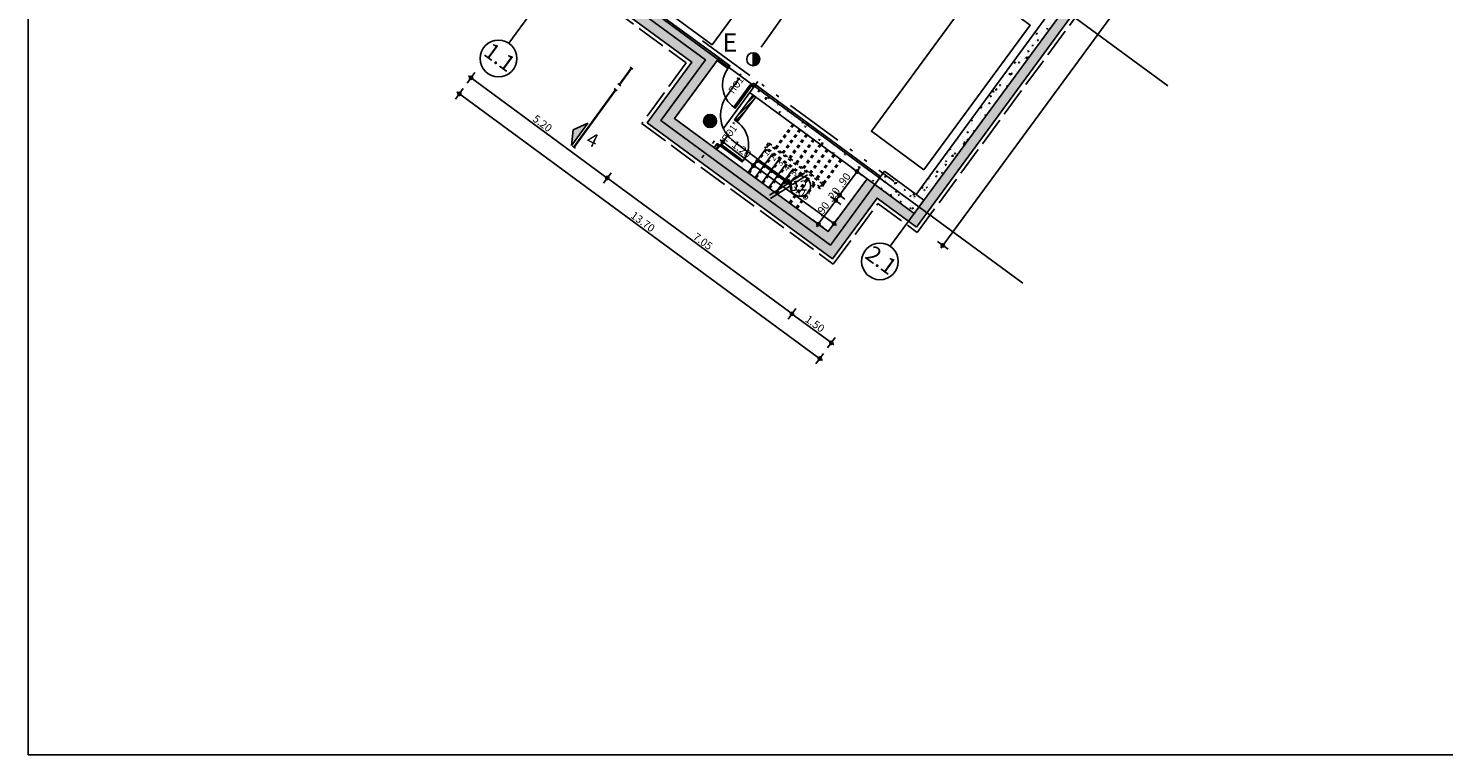
# Model space of a CAD drawing. Extents: x -11 to 158, y -6 to 111.
# Drawn here: x -11 to 32, y -6 to 17 of the extents above; entities that cross this region are included whole.
import ezdxf
from ezdxf.enums import TextEntityAlignment as Align

# ---------------------------------------------------------------- set-up
doc = ezdxf.new("R2010")
doc.units = 0
doc.header["$LTSCALE"] = 0.5
doc.header["$MEASUREMENT"] = 0
doc.header["$PDMODE"] = 3
for name, pattern in [('ACAD_ISO02W100', [15, 12, -3]), ('ACAD_ISO12W100', [22, 12, -3, 0.5, -3, 0.5, -3]), ('DASHEDX2', [38.1, 25.4, -12.7]), ('HIDDEN2', [0.1875, 0.125, -0.0625])]:
    doc.linetypes.add(name, pattern=pattern)
doc.layers.get('0').update_dxf_attribs({"linetype": 'CONTINUOUS'})
doc.layers.get('DEFPOINTS').update_dxf_attribs({"linetype": 'CONTINUOUS'})
for name, color, linetype in [('AXON', 22, 'CONTINUOUS'), ('COL', 6, 'CONTINUOUS'), ('DIM', 1, 'CONTINUOUS'), ('DOOR', 2, 'CONTINUOUS'), ('PARKING', 1, 'CONTINUOUS'), ('PYR-60', 241, 'ACAD_ISO12W100'), ('PYR-APOST', 70, 'CONTINUOUS'), ('PYR-DIAFYGI', 70, 'DASHEDX2'), ('PYR-EXT', 241, 'ACAD_ISO02W100'), ('PYR-KOYF', 240, 'CONTINUOUS'), ('PYR-ODEVSI', 72, 'CONTINUOUS'), ('SOL-COL', 2, 'CONTINUOUS'), ('SOL-WALL', 1, 'CONTINUOUS'), ('STAIR', 2, 'CONTINUOUS'), ('SYMB-SECT', 2, 'CONTINUOUS'), ('TEXT', 2, 'CONTINUOUS'), ('TEXT-DOOR', 2, 'CONTINUOUS'), ('TEXT-SKALES', 7, 'CONTINUOUS'), ('TXT-AX', 2, 'CONTINUOUS'), ('WALL', 4, 'CONTINUOUS')]:
    doc.layers.add(name, color=color, linetype=linetype)
doc.styles.add('ARIAL', font='ARIAL.TTF')
doc.styles.add('ARIAL-BLD', font='ARIALBD.TTF')
doc.styles.add('DIM', font='ARIAL.TTF', dxfattribs={"width": 0.8})
doc.styles.add('PYR-APOS', font='ARIALBD.TTF')
doc.styles.add('PYR-S80E', font='ARIAL.TTF', dxfattribs={"height": 8})
doc.dimstyles.new('D100', dxfattribs={"dimscale": 0.125, "dimtxt": 1.9, "dimasz": 0.8, "dimexe": 2, "dimexo": 0, "dimgap": 0.4, "dimtad": 1, "dimrnd": 0.05, "dimzin": 4, "dimdsep": 46, "dimtxsty": 'DIM', "dimblk": 'CIRC', "dimcen": 0.09, "dimdle": 0.05, "dimse1": 1, "dimse2": 1, "dimclrd": 256, "dimclrt": 3, "dimadec": 0, "dimazin": 0, "dimtm": 1e-09, "dimtfac": 1, "dimtix": 1, "dimtmove": 2, "dimatfit": 3, "dimldrblk": 'LEAD', "dimfxl": 0, "dimtvp": 0.9999, "dimtolj": 2, "dimtzin": 0, "dimarcsym": 0})

# ---------------------------------------------------------------- blocks, each defined once
blk = doc.blocks.new('A$C643F15F6')
at = {"layer": 'DOOR', "linetype": 'ByBlock'}
for points in [[(-0.059, -0.081), (-0.019, -0.11), (0.04, -0.03), (0, 0)], [(0.747, -0.673), (0.706, -0.643), (0.766, -0.562), (0.806, -0.592)]]:
    blk.add_lwpolyline(points, dxfattribs=at)
blk.add_lwpolyline([(-0.019, -0.11), (0.021, -0.14), (-0.482, -0.825), (-0.522, -0.795)], close=True, dxfattribs=at)
blk.add_arc((0.021, -0.14), 0.85, 233.6996, 323.6996, dxfattribs=at)
blk = doc.blocks.new('CIRC')
h = blk.add_hatch(color=0)
edge = h.paths.add_edge_path()
edge.add_arc((0, 0), 0.5, 0, 360)
at = {"color": 0}
for p, q in [((-1, 0), (1, 0)), ((0, 2), (0, -2))]:
    blk.add_line(p, q, dxfattribs=at)
blk.add_circle((0, 0), 0.5, dxfattribs=at)
blk = doc.blocks.new('*D250')
at = {"layer": 'DEFPOINTS', "color": 0}
for p in [(13.592, 11.436), (13.759, 11.314), (13.226, 10.589)]:
    blk.add_point(p, dxfattribs=at)
at = {"layer": 'DIM', "lineweight": -2}
blk.add_line((13.119, 10.792), (13.533, 11.356), dxfattribs=at)
at = {"layer": 'DIM', "lineweight": -2, "xscale": 0.1, "yscale": 0.1, "zscale": 0.1}
for p, rotation in [((13.592, 11.436), 53.69955922175327), ((13.06, 10.711), 233.6995592217533)]:
    blk.add_blockref('CIRC', p, dxfattribs=dict(at, rotation=rotation))
at = {"layer": 'DIM', "color": 3, "insert": (13.188, 11.175), "char_height": 0.2375, "attachment_point": 5, "rotation": 53.6996, "style": 'DIM'}
blk.add_mtext('\\A2;.90', dxfattribs=at)
blk = doc.blocks.new('LEAD')
blk.add_line((-0.85, 0), (-1.46, 0))
at = {"color": 0}
blk.add_line((0, 1), (0, -1), dxfattribs=at)
blk.add_lwpolyline([(-0.85, -0.29), (-0.85, 0.29, 0.063842), (0, 0, 0.063842)], format="xyb", close=True)
for points in [[(-0.85, 0.29), (-0.27, 0.07), (-0.85, 0.2)], [(-0.85, 0.2), (0, 0), (-0.85, -0.2)], [(-0.85, -0.29), (-0.27, -0.07), (-0.85, -0.2)]]:
    blk.add_solid(points)
blk = doc.blocks.new('*D251')
at = {"layer": 'DEFPOINTS', "color": 0}
for p in [(14.244, 12.322), (14.41, 12.201), (13.877, 11.475)]:
    blk.add_point(p, dxfattribs=at)
at = {"layer": 'DIM', "lineweight": -2}
blk.add_line((13.771, 11.678), (14.185, 12.242), dxfattribs=at)
at = {"layer": 'DIM', "lineweight": -2, "xscale": 0.1, "yscale": 0.1, "zscale": 0.1}
for p, rotation in [((14.244, 12.322), 53.69955922175397), ((13.711, 11.597), 233.6995592217539)]:
    blk.add_blockref('CIRC', p, dxfattribs=dict(at, rotation=rotation))
at = {"layer": 'DIM', "color": 3, "insert": (13.84, 12.061), "char_height": 0.2375, "attachment_point": 5, "rotation": 53.6996, "style": 'DIM'}
blk.add_mtext('\\A2;.90', dxfattribs=at)
blk = doc.blocks.new('*D252')
at = {"layer": 'DEFPOINTS', "color": 0}
for p in [(10.133, 13.231), (9.955, 12.999), (10.9, 12.275)]:
    blk.add_point(p, dxfattribs=at)
at = {"layer": 'DIM', "lineweight": -2}
blk.add_line((10.998, 12.568), (10.212, 13.17), dxfattribs=at)
at = {"layer": 'DIM', "lineweight": -2, "xscale": 0.1, "yscale": 0.1, "zscale": 0.1}
for p, rotation in [((10.133, 13.231), 142.5421795970836), ((11.078, 12.507), 322.5421795970836)]:
    blk.add_blockref('CIRC', p, dxfattribs=dict(at, rotation=rotation))
at = {"layer": 'DIM', "color": 3, "insert": (10.709, 13.005), "char_height": 0.2375, "attachment_point": 5, "rotation": 322.5422, "style": 'DIM'}
blk.add_mtext('\\A2;1.20', dxfattribs=at)
blk = doc.blocks.new('*D253')
at = {"layer": 'DEFPOINTS', "color": 0}
for p in [(10.9, 12.275), (13.366, 10.493), (13.538, 10.73)]:
    blk.add_point(p, dxfattribs=at)
at = {"layer": 'DIM', "lineweight": -2}
blk.add_line((11.152, 12.453), (13.457, 10.788), dxfattribs=at)
at = {"layer": 'DIM', "lineweight": -2, "xscale": 0.1, "yscale": 0.1, "zscale": 0.1}
for p, rotation in [((11.071, 12.512), 144.1522629123218), ((13.538, 10.73), 324.1522629123218)]:
    blk.add_blockref('CIRC', p, dxfattribs=dict(at, rotation=rotation))
at = {"layer": 'DIM', "color": 3, "insert": (12.515, 11.704), "char_height": 0.2375, "attachment_point": 5, "rotation": 324.1523, "style": 'DIM'}
blk.add_mtext('\\A2;3.05', dxfattribs=at)
blk = doc.blocks.new('*D254')
at = {"layer": 'DEFPOINTS', "color": 0}
for p in [(13.592, 11.436), (13.711, 11.597), (13.711, 11.597)]:
    blk.add_point(p, dxfattribs=at)
at = {"layer": 'DIM', "lineweight": -2}
for p, q in [((13.771, 11.678), (13.83, 11.758)), ((13.533, 11.356), (13.473, 11.276)), ((13.592, 11.436), (13.711, 11.597))]:
    blk.add_line(p, q, dxfattribs=at)
at = {"layer": 'DIM', "lineweight": -2, "xscale": 0.1, "yscale": 0.1, "zscale": 0.1}
for p, rotation in [((13.711, 11.597), 233.4819850459531), ((13.592, 11.436), 53.48198504595313)]:
    blk.add_blockref('CIRC', p, dxfattribs=dict(at, rotation=rotation))
at = {"layer": 'DIM', "color": 3, "insert": (13.514, 11.619), "char_height": 0.2375, "attachment_point": 5, "rotation": 53.482, "style": 'DIM'}
blk.add_mtext('\\A2;.20', dxfattribs=at)
blk = doc.blocks.new('*D264')
at = {"layer": 'DEFPOINTS', "color": 0}
for p in [(42.87, 47.11), (16.072, 10.648), (16.872, 10.06)]:
    blk.add_point(p, dxfattribs=at)
at = {"layer": 'DIM', "lineweight": -2}
blk.add_line((43.611, 46.442), (16.931, 10.14), dxfattribs=at)
at = {"layer": 'DIM', "lineweight": -2, "xscale": 0.1, "yscale": 0.1, "zscale": 0.1}
for p, rotation in [((43.67, 46.522), 53.68595062118951), ((16.872, 10.06), 233.6859506211895)]:
    blk.add_blockref('CIRC', p, dxfattribs=dict(at, rotation=rotation))
at = {"layer": 'DIM', "color": 3, "insert": (30.133, 28.393), "char_height": 0.2375, "attachment_point": 5, "rotation": 53.686, "style": 'DIM'}
blk.add_mtext('\\A2;45.25', dxfattribs=at)
blk = doc.blocks.new('*D266')
at = {"layer": 'DEFPOINTS', "color": 0}
for p in [(5.022, 18.732), (9.194, 15.664), (6.592, 12.126)]:
    blk.add_point(p, dxfattribs=at)
at = {"layer": 'DIM', "lineweight": -2}
blk.add_line((2.5, 15.134), (6.511, 12.185), dxfattribs=at)
at = {"layer": 'DIM', "lineweight": -2, "xscale": 0.1, "yscale": 0.1, "zscale": 0.1}
for p, rotation in [((2.42, 15.194), 143.6690118153659), ((6.592, 12.126), 323.6690118153659)]:
    blk.add_blockref('CIRC', p, dxfattribs=dict(at, rotation=rotation))
at = {"layer": 'DIM', "color": 3, "insert": (4.607, 13.798), "char_height": 0.2375, "attachment_point": 5, "rotation": 323.669, "style": 'DIM'}
blk.add_mtext('\\A2;5.20', dxfattribs=at)
blk = doc.blocks.new('*D267')
at = {"layer": 'DEFPOINTS', "color": 0}
for p in [(9.194, 15.664), (13.491, 9.649), (12.252, 7.963)]:
    blk.add_point(p, dxfattribs=at)
at = {"layer": 'DIM', "lineweight": -2}
blk.add_line((6.672, 12.066), (12.171, 8.023), dxfattribs=at)
at = {"layer": 'DIM', "lineweight": -2, "xscale": 0.1, "yscale": 0.1, "zscale": 0.1}
for p, rotation in [((6.592, 12.126), 143.6690118153659), ((12.252, 7.963), 323.6690118153659)]:
    blk.add_blockref('CIRC', p, dxfattribs=dict(at, rotation=rotation))
at = {"layer": 'DIM', "color": 3, "insert": (9.523, 10.183), "char_height": 0.2375, "attachment_point": 5, "rotation": 323.669, "style": 'DIM'}
blk.add_mtext('\\A2;7.05', dxfattribs=at)
blk = doc.blocks.new('*D268')
at = {"layer": 'DEFPOINTS', "color": 0}
for p in [(16.064, 10.622), (13.491, 9.649), (13.457, 7.077)]:
    blk.add_point(p, dxfattribs=at)
at = {"layer": 'DIM', "lineweight": -2}
blk.add_line((12.332, 7.904), (13.376, 7.136), dxfattribs=at)
at = {"layer": 'DIM', "lineweight": -2, "xscale": 0.1, "yscale": 0.1, "zscale": 0.1}
for p, rotation in [((12.252, 7.963), 143.6690118153659), ((13.457, 7.077), 323.6690118153659)]:
    blk.add_blockref('CIRC', p, dxfattribs=dict(at, rotation=rotation))
at = {"layer": 'DIM', "color": 3, "insert": (12.956, 7.658), "char_height": 0.2375, "attachment_point": 5, "rotation": 323.669, "style": 'DIM'}
blk.add_mtext('\\A2;1.50', dxfattribs=at)
blk = doc.blocks.new('*D269')
at = {"layer": 'DEFPOINTS', "color": 0}
for p in [(5.022, 18.732), (16.063, 10.621), (13.102, 6.59)]:
    blk.add_point(p, dxfattribs=at)
at = {"layer": 'DIM', "lineweight": -2}
blk.add_line((2.142, 14.642), (13.022, 6.65), dxfattribs=at)
at = {"layer": 'DIM', "lineweight": -2, "xscale": 0.1, "yscale": 0.1, "zscale": 0.1}
for p, rotation in [((2.061, 14.701), 143.6995592217544), ((13.102, 6.59), 323.6995592217544)]:
    blk.add_blockref('CIRC', p, dxfattribs=dict(at, rotation=rotation))
at = {"layer": 'DIM', "color": 3, "insert": (7.683, 10.784), "char_height": 0.2375, "attachment_point": 5, "rotation": 323.6996, "style": 'DIM'}
blk.add_mtext('\\A2;13.70', dxfattribs=at)

msp = doc.modelspace()

# ---------------------------------------------------------------- hatches: boundary and pattern name
at = {"layer": 'PYR-KOYF'}
for points in [[(11.064, 15.964), (11.064, 15.564, 0.414214), (11.264, 15.764, 0.414214)], [(9.541, 13.871, 1), (9.941, 13.871, 1)]]:
    msp.add_hatch(color=256, dxfattribs=at).paths.add_polyline_path(points)
at = {"layer": 'SOL-COL'}
h = msp.add_hatch(dxfattribs=at)
h.set_pattern_fill('AR-CONC', color=256, scale=0.05, style=0)
h.set_pattern_definition([(50, (0, 0), (0.35863, -0.031376), [0.0375, -0.4125]), (355, (0, 0), (-0.0693757, 0.376096), [0.03, -0.33]), (100.4514, (0.0299, -0.0026), (0.2892547, 0.3447198), [0.03187, -0.350571]), (46.1842, (0, 0.1), (0.5336205, -0.0827595), [0.05625, -0.61875]), (96.6356, (0.04447, 0.0931), (0.467331, 0.487059), [0.047805, -0.5258565]), (351.1842, (0, 0.1), (0.467331, 0.487059), [0.045, -0.495]), (21, (0.05, 0.075), (0.2984535, -0.2013094), [0.0375, -0.4125]), (326, (0.05, 0.075), (0.1216577, 0.362575), [0.03, -0.33]), (71.4514, (0.07487, 0.05822), (0.4201113, 0.1612652), [0.03187, -0.350571]), (37.5, (0, 0), (0.00607993, 0.1664469), [0, -0.326, 0, -0.335, 0, -0.33125]), (7.5, (0, 0), (0.1315348, 0.1972059), [0, -0.191, 0, -0.3185, 0, -0.12625]), (327.5, (-0.1115, 0), (0.2669112, -0.01127744), [0, -0.125, 0, -0.39, 0, -0.5175]), (317.5, (-0.1615, 0), (0.291593, 0.0500525), [0, -0.1625, 0, -0.259, 0, -0.3675])])
h.paths.add_polyline_path([(22.496, 19.378), (22.254, 19.555), (15.999, 11.041), (14.792, 11.927), (13.427, 10.069), (8.235, 13.883), (9.6, 15.741), (5.441, 18.796), (5.022, 18.732), (9.18, 15.677), (7.815, 13.819), (13.491, 9.649), (14.857, 11.509), (16.064, 10.622)])
h.paths.add_polyline_path([(6.912, 17.622), (7.179, 17.985), (7.47, 17.771), (7.203, 17.408)], flags=24)
h = msp.add_hatch(dxfattribs=at)
h.set_pattern_fill('AR-CONC', color=256, scale=0.05, style=0)
h.paths.add_polyline_path([(14.792, 11.927), (14.79, 11.929), (14.55, 12.104), (13.363, 10.488), (8.654, 13.947), (10.019, 15.805), (6.828, 18.15), (6.65, 17.908), (9.6, 15.741), (8.235, 13.883), (13.427, 10.069)])
h.paths.add_polyline_path([(6.912, 17.622), (7.179, 17.985), (7.47, 17.771), (7.203, 17.408)], flags=25)
h = msp.add_hatch(dxfattribs=at)
h.set_pattern_fill('AR-CONC', color=256, scale=0.05, style=0)
h.set_pattern_definition([(50, (40.9163, 47.05425), (0.35863, -0.031376), [0.0375, -0.4125]), (355, (40.9163, 47.05425), (-0.0693757, 0.376096), [0.03, -0.33]), (100.4514, (40.94618, 47.05164), (0.2892547, 0.3447198), [0.03187, -0.350571]), (46.1842, (40.9163, 47.15425), (0.5336205, -0.0827595), [0.05625, -0.61875]), (96.6356, (40.96076, 47.14736), (0.4673314, 0.487059), [0.047805, -0.5258565]), (351.1842, (40.9163, 47.15425), (0.467331, 0.487059), [0.045, -0.495]), (21, (40.9663, 47.12925), (0.2984535, -0.2013094), [0.0375, -0.4125]), (326, (40.9663, 47.12925), (0.1216577, 0.362575), [0.03, -0.33]), (71.4514, (40.99116, 47.11248), (0.4201113, 0.1612652), [0.03187, -0.350571]), (37.5, (40.91629, 47.05425), (0.00607993, 0.16644693), [0, -0.326, 0, -0.335, 0, -0.33125]), (7.5, (40.9163, 47.05425), (0.1315348, 0.19720586), [0, -0.191, 0, -0.3185, 0, -0.12625]), (327.5, (40.80479, 47.05425), (0.2669112, -0.01127744), [0, -0.125, 0, -0.39, 0, -0.5175]), (317.5, (40.7548, 47.05425), (0.2915931, 0.0500525), [0, -0.1625, 0, -0.259, 0, -0.3675])])
h.paths.add_polyline_path([(16.053, 11.621), (16.295, 11.443), (20.439, 17.085), (20.197, 17.263)])
h = msp.add_hatch(dxfattribs=at)
h.set_pattern_fill('AR-CONC', color=256, scale=0.05, style=0)
h.paths.add_polyline_path([(11.115, 15), (10.938, 14.758), (12.193, 13.836), (12.37, 14.078)])
h = msp.add_hatch(dxfattribs=at)
h.set_pattern_fill('AR-CONC', color=256, scale=0.05, style=0)
h.paths.add_polyline_path([(12.354, 14.09), (12.176, 13.848), (14.79, 11.929), (14.968, 12.17)])
h = msp.add_hatch(dxfattribs=at)
h.set_pattern_fill('AR-CONC', color=256, scale=0.05, style=0)
h.paths.add_polyline_path([(15.086, 12.332), (14.79, 11.929), (15.999, 11.041), (16.295, 11.443)])
at = {"layer": 'SOL-WALL'}
h = msp.add_hatch(dxfattribs=at)
h.set_pattern_fill('ANSI31', color=256, scale=0.5, style=0)
h.paths.add_polyline_path([(10.019, 15.805), (9.96, 15.725), (10.25, 15.512), (10.309, 15.592)])
h = msp.add_hatch(dxfattribs=at)
h.set_pattern_fill('ANSI31', color=256, scale=0.5, style=0)
h.paths.add_polyline_path([(11.139, 14.61), (11.059, 14.67), (10.525, 13.943), (10.606, 13.884)])
h = msp.add_hatch(dxfattribs=at)
h.set_pattern_fill('ANSI31', color=256, scale=0.5, style=0)
h.paths.add_polyline_path([(10.014, 13.078), (9.933, 13.137), (9.871, 13.053), (9.952, 12.994)])
at = {"layer": 'SYMB-SECT'}
msp.add_hatch(color=256, dxfattribs=at).paths.add_polyline_path([(5.993, 13.802), (5.547, 13.604), (5.496, 13.12)])

# ---------------------------------------------------------------- linework, layer by layer
for p, q in [((-11.146, 18.706), (-11.146, -5.545)), ((16.09, -5.545), (-11.146, -5.545)), ((16.09, -5.545), (148.492, -5.545))]:
    msp.add_line(p, q)
at = {"layer": 'AXON'}
for p, q in [((35.974, 60.36), (3.573, 16.253)), ((46.531, 52.605), (15.26, 10.035)), ((23.769, 14.949), (1.778, 31.103)), ((19.328, 8.905), (-2.662, 25.059)), ((19.328, 8.905), (-2.662, 25.059))]:
    msp.add_line(p, q, dxfattribs=at)
at = {"layer": 'COL'}
for p, q in [((15.999, 11.041), (42.715, 47.41)), ((16.063, 10.621), (42.867, 47.11)), ((16.053, 11.621), (20.197, 17.263)), ((14.79, 11.929), (10.938, 14.758)), ((14.968, 12.17), (11.115, 15))]:
    msp.add_line(p, q, dxfattribs=at)
for points in [[(5.022, 18.732), (9.18, 15.677), (7.815, 13.819), (13.491, 9.649), (14.857, 11.509), (16.064, 10.622)], [(5.441, 18.796), (9.6, 15.741), (8.235, 13.883), (13.427, 10.069), (14.792, 11.927), (14.792, 11.927)], [(6.828, 18.15), (10.019, 15.805), (8.654, 13.947), (13.363, 10.488), (14.55, 12.104)], [(15.086, 12.332), (16.295, 11.443), (15.999, 11.041), (14.79, 11.929), (15.086, 12.332)]]:
    msp.add_lwpolyline(points, dxfattribs=at)
at = {"layer": 'PARKING'}
for points in [[(11.169, 18.063), (9.807, 16.209), (5.979, 19.021), (7.341, 20.875)], [(16.296, 12.374), (14.684, 13.558), (17.94, 17.99), (19.552, 16.806)]]:
    msp.add_lwpolyline(points, close=True, dxfattribs=at)
at = {"layer": 'PYR-60', "ltscale": 0.3}
for p, q in [((9.51, 16.328), (15.379, 12.017)), ((11.21, 15.079), (9.348, 12.544))]:
    msp.add_line(p, q, dxfattribs=at)
at = {"layer": 'PYR-DIAFYGI', "ltscale": 0.18}
for p, q in [((34.327, 48.846), (10.246, 14.622)), ((10.472, 13.241), (12.217, 11.958))]:
    msp.add_line(p, q, dxfattribs=at)
msp.add_arc((11.064, 14.047), 1, 144.8688, 233.6996, dxfattribs=at)
at = {"layer": 'PYR-EXT', "ltscale": 0.15}
for p, q in [((16.09, 10.455), (42.928, 46.99)), ((4.854, 18.706), (9.013, 15.651)), ((9.013, 15.651), (7.648, 13.793)), ((7.648, 13.793), (13.517, 9.482)), ((13.517, 9.482), (14.883, 11.341)), ((14.883, 11.341), (16.09, 10.455))]:
    msp.add_line(p, q, dxfattribs=at)
at = {"layer": 'PYR-KOYF'}
msp.add_line((11.064, 15.964), (11.064, 15.564), dxfattribs=at)
for centre in [(11.064, 15.764), (9.741, 13.871)]:
    msp.add_circle(centre, 0.2, dxfattribs=at)
at = {"layer": 'PYR-ODEVSI'}
msp.add_circle((12.509, 11.878), 0.312, dxfattribs=at)
at = {"layer": 'STAIR', "color": 1, "linetype": 'HIDDEN2', "ltscale": 1.5}
for p, q in [((11.743, 13.05), (12.275, 13.776)), ((11.775, 13.027), (12.308, 13.752)), ((11.952, 12.896), (12.485, 13.622)), ((11.984, 12.873), (12.517, 13.598)), ((12.162, 12.742), (12.695, 13.468)), ((12.194, 12.719), (12.727, 13.444)), ((11.438, 13.075), (11.415, 13.043)), ((12.54, 12.216), (11.415, 13.043)), ((11.533, 13.204), (11.438, 13.075)), ((12.576, 12.239), (11.438, 13.075)), ((11.471, 13.052), (11.542, 13.148)), ((13.242, 11.949), (11.533, 13.204)), ((13.186, 11.941), (11.542, 13.148)), ((12.371, 12.589), (12.904, 13.314)), ((12.404, 12.565), (12.936, 13.29)), ((12.581, 12.435), (13.114, 13.16)), ((12.613, 12.411), (13.146, 13.136)), ((11.479, 12.996), (10.946, 12.27)), ((11.689, 12.842), (11.156, 12.116)), ((11.898, 12.688), (11.365, 11.963)), ((12.79, 12.281), (13.323, 13.006)), ((12.823, 12.257), (13.355, 12.982)), ((13, 12.127), (13.533, 12.852)), ((13.032, 12.103), (13.565, 12.828)), ((13.209, 11.973), (13.742, 12.698)), ((13.242, 11.949), (13.774, 12.674)), ((12.108, 12.534), (11.575, 11.809)), ((12.317, 12.38), (11.785, 11.655)), ((12.527, 12.226), (12.502, 12.193)), ((13.123, 11.788), (12.627, 12.153)), ((13.115, 11.844), (12.663, 12.176)), ((12.704, 12.096), (12.171, 11.37)), ((12.736, 12.072), (12.204, 11.347)), ((12.914, 11.942), (12.381, 11.217)), ((12.946, 11.918), (12.413, 11.193)), ((13.186, 11.941), (13.115, 11.844)), ((13.242, 11.949), (13.123, 11.788))]:
    msp.add_line(p, q, dxfattribs=at)
at = {"layer": 'STAIR'}
for p, q in [((11.447, 13.019), (10.914, 12.294)), ((11.656, 12.865), (11.124, 12.14)), ((11.181, 12.657), (12.132, 11.958)), ((11.866, 12.712), (11.333, 11.986)), ((12.076, 12.558), (11.543, 11.832)), ((12.285, 12.404), (11.752, 11.678)), ((12.495, 12.25), (12.41, 12.134))]:
    msp.add_line(p, q, dxfattribs=at)
at = {"layer": 'STAIR', "color": 1, "const_width": 0.05}
msp.add_lwpolyline([(11.181, 12.632, -1), (11.181, 12.682, -1)], format="xyb", close=True, dxfattribs=at)
at = {"layer": 'STAIR'}
for points in [[(11.567, 11.602), (12.132, 11.958), (12.203, 11.885), (12.149, 12.087), (12.22, 12.014), (12.645, 12.282)], [(11.594, 11.501), (12.181, 11.871), (12.252, 11.798), (12.198, 12), (12.269, 11.927), (12.731, 12.219)]]:
    msp.add_lwpolyline(points, dxfattribs=at)
at = {"layer": 'STAIR', "color": 1}
msp.add_lwpolyline([(12.12, 11.964, 0, 0.357, 0), (12.019, 12.041, 0.357, 0.357, 0)], format="xyseb", dxfattribs=at)
at = {"layer": 'SYMB-SECT'}
for p, q in [((7.289, 15.525), (7.38, 15.459)), ((6.808, 14.865), (6.899, 14.798)), ((6.918, 15.016), (7.009, 14.95)), ((5.496, 13.12), (5.547, 13.604)), ((5.504, 13.135), (5.993, 13.802)), ((5.993, 13.802), (5.547, 13.604)), ((5.523, 13.1), (5.614, 13.034))]:
    msp.add_line(p, q, dxfattribs=at)
at = {"layer": 'SYMB-SECT', "const_width": 0.0675}
for points in [[(6.964, 14.983), (7.334, 15.492)], [(5.569, 13.067), (6.853, 14.831)]]:
    msp.add_lwpolyline(points, dxfattribs=at)
at = {"layer": 'TXT-AX'}
for centre in [(3.259, 15.786), (14.946, 9.569)]:
    msp.add_circle(centre, 0.562, dxfattribs=at)
at = {"layer": 'WALL'}
for p, q in [((11.059, 14.67), (10.525, 13.943)), ((11.139, 14.61), (10.606, 13.884)), ((10.606, 13.884), (10.525, 13.943))]:
    msp.add_line(p, q, dxfattribs=at)
for points in [[(10.019, 15.805), (10.309, 15.592), (10.25, 15.512), (9.96, 15.725)], [(9.933, 13.137), (9.871, 13.053)], [(9.933, 13.137), (10.014, 13.078), (9.952, 12.994)]]:
    msp.add_lwpolyline(points, dxfattribs=at)

# ---------------------------------------------------------------- block references
at = {"layer": 'TEXT', "xscale": -1, "rotation": 287.3991184435081}
msp.add_blockref('A$C643F15F6', (11.115, 15), dxfattribs=at)
at = {"layer": 'TEXT', "rotation": 90}
msp.add_blockref('A$C643F15F6', (9.933, 13.137), dxfattribs=at)

# ---------------------------------------------------------------- texts
at = {"layer": 'PYR-APOST', "style": 'PYR-APOS'}
msp.add_text('E', height=0.56, dxfattribs=at).set_placement((10.127, 15.997))
at = {"layer": 'PYR-ODEVSI', "style": 'PYR-S80E'}
msp.add_text('12', height=0.3072, rotation=359.9994, dxfattribs=at).set_placement((12.257, 11.74))
at = {"layer": 'SYMB-SECT', "style": 'ARIAL-BLD'}
msp.add_text('4', height=0.412, rotation=335, dxfattribs=at).set_placement((6.121, 13.244), align=Align.MIDDLE)
at = {"layer": 'TEXT-DOOR', "style": 'ARIAL', "width": 0.9}
for p in [(10.574, 15.024), (10.369, 13.542)]:
    msp.add_text('ΠΘ1*', height=0.22, rotation=53.6996, dxfattribs=at).set_placement(p, align=Align.MIDDLE_CENTER)
at = {"layer": 'TEXT-SKALES', "style": 'ARIAL'}
for s, p in [('1', (11.481, 12.872)), ('2', (11.69, 12.719)), ('3', (11.9, 12.565)), ('4', (12.109, 12.411)), ('5', (12.319, 12.257))]:
    msp.add_text(s, height=0.18, rotation=53.6996, dxfattribs=at).set_placement(p, align=Align.MIDDLE)
at = {"layer": 'TXT-AX', "style": 'ARIAL'}
for s, p in [('1.1', (3.26, 15.774)), ('2.1', (14.948, 9.557))]:
    msp.add_text(s, height=0.5, rotation=323.7551, dxfattribs=at).set_placement(p, align=Align.MIDDLE)

# ---------------------------------------------------------------- dimensions: what is measured, and where the dimension line sits
at = {"layer": 'DIM'}
for p1, p2, distance, picture, middle in [((42.87, 47.11), (16.072, 10.648), 0.992, '*D264', (30.133, 28.393)), ((5.022, 18.732), (16.063, 10.621), -5.001, '*D269', (7.683, 10.784)), ((5.022, 18.732), (9.194, 15.664), -4.392, '*D266', (4.607, 13.798)), ((10.9, 12.275), (9.955, 12.999), -0.292, '*D252', (10.709, 13.005)), ((13.877, 11.475), (14.41, 12.201), 0.205, '*D251', (13.84, 12.061)), ((13.592, 11.436), (13.711, 11.597), 0, '*D254', (13.514, 11.619)), ((13.226, 10.589), (13.759, 11.314), 0.206, '*D250', (13.188, 11.175))]:
    dim = msp.add_aligned_dim(p1=p1, p2=p2, distance=distance, dimstyle='D100', dxfattribs=at)
    dim.commit()
    dim.dimension.update_dxf_attribs({"geometry": picture, "text_midpoint": middle})
for base, p1, p2, picture, middle in [((12.252, 7.963), (9.194, 15.664), (13.491, 9.649), '*D267', (9.523, 10.183)), ((13.457, 7.077), (13.491, 9.649), (16.064, 10.622), '*D268', (12.956, 7.658))]:
    dim = msp.add_linear_dim(base=base, p1=p1, p2=p2, angle=143.669, dimstyle='D100', dxfattribs=at)
    dim.commit()
    dim.dimension.update_dxf_attribs({"geometry": picture, "text_midpoint": middle})
dim = msp.add_linear_dim(base=(13.538, 10.73), p1=(10.9, 12.275), p2=(13.366, 10.493), angle=324.1523, dimstyle='D100', dxfattribs=at)
dim.commit()
dim.dimension.update_dxf_attribs({"geometry": '*D253', "text_midpoint": (12.515, 11.704), "dimtype": 161})

doc.saveas('drawing.dxf')
